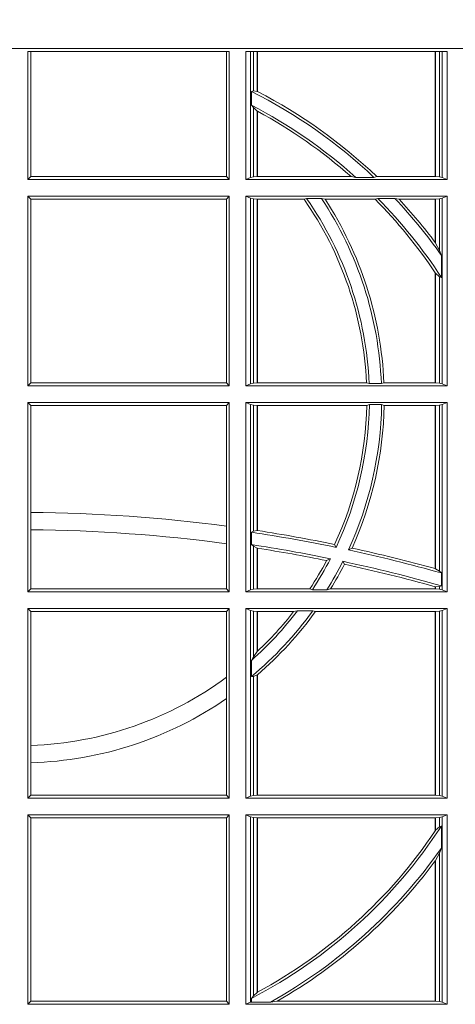
# Model space of a CAD drawing. Units: millimetres. Extents: x 0 to 21000, y 0 to 14850.
# Drawn here: x 6096 to 6167, y 5408 to 5569 of the extents above; entities that cross this region are included whole.
import ezdxf

# ---------------------------------------------------------------- set-up
doc = ezdxf.new("R2010")
doc.units = ezdxf.units.MM
doc.header["$LTSCALE"] = 333.33333
doc.layers.add('FRW-Rifi ST-B', color=7, linetype='Continuous', lineweight=15)

# ---------------------------------------------------------------- blocks, each defined once
blk = doc.blocks.new('ST-Block_UT')
at = {"color": 0, "linetype": 'Continuous'}
blk.add_lwpolyline([(0.4000000119204969, -0.2914999976421484), (0.4000000119204969, -0.3314999967481356), (-0.4000000000000057, -0.3314999967481356), (-0.4000000000000057, -0.2914999976421484)], close=True, dxfattribs=at)
blk = doc.blocks.new('ST-Block_SeitGitt')
at = {"color": 0, "linetype": 'Continuous', "lineweight": 0}
for p, q in [((0.4013500119554863, 0.2701500090692832), (0.4013500119554863, 0.2910287114713981)), ((0.4341500125820801, 0.2910287114713981), (0.4013500119554863, 0.2910287114713981)), ((0.4018393128872901, 0.2706393035982444), (0.4018393128872901, 0.2910287114713981)), ((0.4337307497854397, 0.2910287114713981), (0.4337307497854397, 0.2706393035982444)), ((0.4341500125820801, 0.2701500090692832), (0.4341500125820801, 0.2910287114713981)), ((0.4368500135834381, 0.2701500090692832), (0.4368500135834381, 0.2910287114713981)), ((0.4696500137443707, 0.2910287114713981), (0.4368500135834381, 0.2910287114713981)), ((0.4376151621337101, 0.2910287114713981), (0.4376151621337101, 0.2704813214872672)), ((0.438088426738517, 0.2910287114713981), (0.438088426738517, 0.2846049996946647)), ((0.4387080244715378, 0.2845223578546836), (0.4387080244715378, 0.2910287114713981)), ((0.4387692756946251, 0.2844907077883079), (0.4387692756946251, 0.2910287114713981)), ((0.4677307516331837, 0.2910287114713981), (0.4677307516331837, 0.2706492575739219)), ((0.467792002856271, 0.2910287114713981), (0.467792002856271, 0.2706492575739219)), ((0.4684116005892918, 0.270581546697457), (0.4684116005892918, 0.2910287114713981)), ((0.4688848614688084, 0.2910287114713981), (0.4688848614688084, 0.2704813214872672)), ((0.4696500137443707, 0.2701500090692832), (0.4696500137443707, 0.2910287114713981)), ((0.4377651683981583, 0.2845319542024924), (0.438088426738517, 0.2846049996946647)), ((0.4377651683981583, 0.2845319542024924), (0.4377651683981583, 0.2822859319780662)), ((0.438088426738517, 0.2846049996946647), (0.4387080244715378, 0.2845223578546836)), ((0.4377651683981583, 0.2822859319780662), (0.438088426738517, 0.2818789812658622)), ((0.438088426738517, 0.2818789812658622), (0.438088426738517, 0.270581546697457)), ((0.438088426738517, 0.2818789812658622), (0.4387080244715378, 0.2813126477335288)), ((0.4387080244715378, 0.2706492575739219), (0.4387080244715378, 0.2813126477335288)), ((0.4387692756946251, 0.2706492575739219), (0.4387692756946251, 0.2812796267603233)), ((0.4018393128872901, 0.2706393035982444), (0.4013500119554863, 0.2701500090692832)), ((0.4341500125820801, 0.2701500090692832), (0.4013500119554863, 0.2701500090692832)), ((0.4337307497854397, 0.2706393035982444), (0.4018393128872901, 0.2706393035982444)), ((0.4341500125820801, 0.2701500090692832), (0.4337307497854397, 0.2706393035982444)), ((0.4376151621337101, 0.2704813214872672), (0.4368500135834381, 0.2701500090692832)), ((0.4368500135834381, 0.2701500090692832), (0.4696500137443707, 0.2701500090692832)), ((0.4376151621337101, 0.2704813214872672), (0.438088426738517, 0.270581546697457)), ((0.438088426738517, 0.270581546697457), (0.4387080244715378, 0.2706492575739219)), ((0.4387080244715378, 0.2706492575739219), (0.4387692756946251, 0.2706492575739219)), ((0.4387692756946251, 0.2706492575739219), (0.4540012836451695, 0.2706492575739219)), ((0.4547850698228046, 0.2705130907629325), (0.4540012836451695, 0.2706492575739219)), ((0.4577356413002178, 0.2705130907629325), (0.4547850698228046, 0.2705130907629325)), ((0.4577356413002178, 0.2705130907629325), (0.4582016564901039, 0.2706492575739219)), ((0.4582016564901039, 0.2706492575739219), (0.4677307516331837, 0.2706492575739219)), ((0.4677307516331837, 0.2706492575739219), (0.467792002856271, 0.2706492575739219)), ((0.467792002856271, 0.2706492575739219), (0.4684116005892918, 0.270581546697457)), ((0.4684116005892918, 0.270581546697457), (0.4688848614688084, 0.2704813214872672)), ((0.4688848614688084, 0.2704813214872672), (0.4696500137443707, 0.2701500090692832)), ((0.4013500119554863, 0.2365500065420463), (0.4013500119554863, 0.2674500080679252)), ((0.4341500125820801, 0.2674500080679252), (0.4013500119554863, 0.2674500080679252)), ((0.4018393128872901, 0.266960713538964), (0.4013500119554863, 0.2674500080679252)), ((0.4337307497854397, 0.266960713538964), (0.4018393128872901, 0.266960713538964)), ((0.4018393128872901, 0.2370393010710075), (0.4018393128872901, 0.266960713538964)), ((0.4341500125820801, 0.2674500080679252), (0.4337307497854397, 0.266960713538964)), ((0.4337307497854397, 0.266960713538964), (0.4337307497854397, 0.2370393010710075)), ((0.4341500125820801, 0.2365500065420463), (0.4341500125820801, 0.2674500080679252)), ((0.4368500135834381, 0.2674500080679252), (0.4696500137443707, 0.2674500080679252)), ((0.4368500135834381, 0.2365500065420463), (0.4368500135834381, 0.2674500080679252)), ((0.4376151621337101, 0.2671186956499412), (0.4368500135834381, 0.2674500080679252)), ((0.4376151621337101, 0.2671186956499412), (0.4376151621337101, 0.2368813189600303)), ((0.4376151621337101, 0.2671186956499412), (0.438088426738517, 0.267018440637429)), ((0.438088426738517, 0.267018440637429), (0.4387080244715378, 0.2669507595632865)), ((0.438088426738517, 0.267018440637429), (0.438088426738517, 0.2369815590713813)), ((0.4387080244715378, 0.2669507595632865), (0.4387692756946251, 0.2669507595632865)), ((0.4387080244715378, 0.2370492550466849), (0.4387080244715378, 0.2669507595632865)), ((0.4387692756946251, 0.2669507595632865), (0.4463497124607727, 0.2669507595632865)), ((0.4387692756946251, 0.2370492550466849), (0.4387692756946251, 0.2669507595632865)), ((0.4467663824553654, 0.2670869263742759), (0.4463497124607727, 0.2669507595632865)), ((0.4491842895741627, 0.2670869263742759), (0.4467663824553654, 0.2670869263742759)), ((0.4491842895741627, 0.2670869263742759), (0.4497758395965263, 0.2669507595632865)), ((0.4497758395965263, 0.2669507595632865), (0.4579204678530857, 0.2669507595632865)), ((0.4583759292955563, 0.2670869263742759), (0.4579204678530857, 0.2669507595632865)), ((0.4611534908409283, 0.2670869263742759), (0.4583759292955563, 0.2670869263742759)), ((0.4611534908409283, 0.2670869263742759), (0.4618552759285137, 0.2669507595632865)), ((0.4618552759285137, 0.2669507595632865), (0.4677307516331837, 0.2669507595632865)), ((0.4677307516331837, 0.2669507595632865), (0.467792002856271, 0.2669507595632865)), ((0.4677307516331837, 0.2669507595632865), (0.4677307516331837, 0.2598905595873191)), ((0.467792002856271, 0.2669507595632865), (0.4684116005892918, 0.267018440637429)), ((0.467792002856271, 0.2669507595632865), (0.467792002856271, 0.2598081263635947)), ((0.4684116005892918, 0.267018440637429), (0.4688848614688084, 0.2671186956499412)), ((0.4684116005892918, 0.2586054238413169), (0.4684116005892918, 0.267018440637429)), ((0.4688848614688084, 0.2671186956499412), (0.4696500137443707, 0.2674500080679252)), ((0.4688848614688084, 0.2671186956499412), (0.4688848614688084, 0.2368813189600303)), ((0.4696500137443707, 0.2365500065420463), (0.4696500137443707, 0.2674500080679252)), ((0.467792002856271, 0.2598081263635947), (0.4684116005892918, 0.2586054238413169)), ((0.4684116005892918, 0.2586054238413169), (0.4687348589296505, 0.2577858301733329)), ((0.4687348589296505, 0.2542160185907676), (0.4687348589296505, 0.2577858301733329)), ((0.4677307516331837, 0.2549743386839225), (0.4677307516331837, 0.2370492550466849)), ((0.467792002856271, 0.2548829647634818), (0.4684116005892918, 0.2543252142999961)), ((0.467792002856271, 0.2548829647634818), (0.467792002856271, 0.2370492550466849)), ((0.4684116005892918, 0.2369815590713813), (0.4684116005892918, 0.2543252142999961)), ((0.4684116005892918, 0.2543252142999961), (0.4687348589296505, 0.2542160185907676)), ((0.4018393128872901, 0.2370393010710075), (0.4013500119554863, 0.2365500065420463)), ((0.4341500125820801, 0.2365500065420463), (0.4013500119554863, 0.2365500065420463)), ((0.4337307497854397, 0.2370393010710075), (0.4018393128872901, 0.2370393010710075)), ((0.4341500125820801, 0.2365500065420463), (0.4337307497854397, 0.2370393010710075)), ((0.4376151621337101, 0.2368813189600303), (0.4368500135834381, 0.2365500065420463)), ((0.4368500135834381, 0.2365500065420463), (0.4696500137443707, 0.2365500065420463)), ((0.4376151621337101, 0.2368813189600303), (0.438088426738517, 0.2369815590713813)), ((0.438088426738517, 0.2369815590713813), (0.4387080244715378, 0.2370492550466849)), ((0.4387080244715378, 0.2370492550466849), (0.4387692756946251, 0.2370492550466849)), ((0.4387692756946251, 0.2370492550466849), (0.4565229922528431, 0.2370492550466849)), ((0.4569489084179565, 0.2369130882356956), (0.4565229922528431, 0.2370492550466849)), ((0.4589506447310612, 0.2369130882356956), (0.4569489084179565, 0.2369130882356956)), ((0.4589506447310612, 0.2369130882356956), (0.4593648634846375, 0.2370492550466849)), ((0.4593648634846375, 0.2370492550466849), (0.4677307516331837, 0.2370492550466849)), ((0.4677307516331837, 0.2370492550466849), (0.467792002856271, 0.2370492550466849)), ((0.467792002856271, 0.2370492550466849), (0.4684116005892918, 0.2369815590713813)), ((0.4684116005892918, 0.2369815590713813), (0.4688848614688084, 0.2368813189600303)), ((0.4688848614688084, 0.2368813189600303), (0.4696500137443707, 0.2365500065420463)), ((0.4013500119554863, 0.2029500040148093), (0.4013500119554863, 0.2338500055406882)), ((0.4341500125820801, 0.2338500055406882), (0.4013500119554863, 0.2338500055406882)), ((0.4018393128872901, 0.2333606961105659), (0.4013500119554863, 0.2338500055406882)), ((0.4337307497854397, 0.2333606961105659), (0.4018393128872901, 0.2333606961105659)), ((0.4018393128872901, 0.2159129264686896), (0.4018393128872901, 0.2333606961105659)), ((0.4341500125820801, 0.2338500055406882), (0.4337307497854397, 0.2333606961105659)), ((0.4337307497854397, 0.2333606961105659), (0.4337307497854397, 0.21367809501632)), ((0.4341500125820801, 0.2029500040148093), (0.4341500125820801, 0.2338500055406882)), ((0.4368500135834381, 0.2338500055406882), (0.4696500137443707, 0.2338500055406882)), ((0.4368500135834381, 0.2029500040148093), (0.4368500135834381, 0.2338500055406882)), ((0.4376151621337101, 0.233518678221543), (0.4368500135834381, 0.2338500055406882)), ((0.4376151621337101, 0.233518678221543), (0.438088426738517, 0.233418438110192)), ((0.4376151621337101, 0.233518678221543), (0.4376151621337101, 0.2032813164327933)), ((0.438088426738517, 0.233418438110192), (0.4387080244715378, 0.2333507570360496)), ((0.438088426738517, 0.233418438110192), (0.438088426738517, 0.2128470870588615)), ((0.4387080244715378, 0.2333507570360496), (0.4387692756946251, 0.2333507570360496)), ((0.4387080244715378, 0.2129636290405585), (0.4387080244715378, 0.2333507570360496)), ((0.4387692756946251, 0.2333507570360496), (0.4565687797959015, 0.2333507570360496)), ((0.4387692756946251, 0.2129542264078452), (0.4387692756946251, 0.2333507570360496)), ((0.4569910079236195, 0.2334869089458778), (0.4565687797959015, 0.2333507570360496)), ((0.4589913137252495, 0.2334869089458778), (0.4569910079236195, 0.2334869089458778)), ((0.4589913137252495, 0.2334869089458778), (0.4594084568317101, 0.2333507570360496)), ((0.4594084568317101, 0.2333507570360496), (0.4677307516331837, 0.2333507570360496)), ((0.4677307516331837, 0.2333507570360496), (0.467792002856271, 0.2333507570360496)), ((0.4677307516331837, 0.2333507570360496), (0.4677307516331837, 0.2067570569847419)), ((0.467792002856271, 0.2333507570360496), (0.4684116005892918, 0.233418438110192)), ((0.467792002856271, 0.2333507570360496), (0.467792002856271, 0.2067401739691093)), ((0.4684116005892918, 0.233418438110192), (0.4688848614688084, 0.233518678221543)), ((0.4684116005892918, 0.2063518646095588), (0.4684116005892918, 0.233418438110192)), ((0.4688848614688084, 0.233518678221543), (0.4696500137443707, 0.2338500055406882)), ((0.4688848614688084, 0.233518678221543), (0.4688848614688084, 0.2032813164327933)), ((0.4696500137443707, 0.2029500040148093), (0.4696500137443707, 0.2338500055406882)), ((0.4018393128872901, 0.2130737337206199), (0.4018393128872901, 0.2159129264686896)), ((0.4337307497854397, 0.21367809501632), (0.4337307497854397, 0.2108135106895759)), ((0.4018393128872901, 0.2034392985437705), (0.4018393128872901, 0.2130737337206199)), ((0.4377651683981583, 0.2126824292276694), (0.438088426738517, 0.2128470870588615)), ((0.4377651683981583, 0.2126824292276694), (0.4377651683981583, 0.2106598648165061)), ((0.438088426738517, 0.2128470870588615), (0.4387080244715378, 0.2129636290405585)), ((0.4387080247044821, 0.2129636360668314), (0.4387692741547369, 0.2129542189753124)), ((0.4337307497854397, 0.2108135106895759), (0.4337307497854397, 0.2034392985437705)), ((0.4377651683981583, 0.2106598648165061), (0.438088426738517, 0.2103973212574317)), ((0.438088426738517, 0.2103973212574317), (0.438088426738517, 0.2033815565441444)), ((0.438088426738517, 0.2103973212574317), (0.4387080244715378, 0.2100908192728355)), ((0.4515703119332954, 0.2102202954624488), (0.4513304889197514, 0.2106981458996131)), ((0.4387080244715378, 0.203449252519448), (0.4387080244715378, 0.2100908192728355)), ((0.4387080247044821, 0.2100908251169926), (0.4387692741547369, 0.2100812994122805)), ((0.4387692756946251, 0.203449252519448), (0.4387692756946251, 0.2100812974308326)), ((0.4535791151220963, 0.2097961637113883), (0.4541768714780972, 0.2100960644815757)), ((0.4506561331446335, 0.2083665463064506), (0.4500262387092278, 0.2080666455362632)), ((0.4526848740871117, 0.2079424145553901), (0.4529128581280872, 0.2074645641182258)), ((0.4677307496861829, 0.2067570574267279), (0.4677919991364377, 0.2067401688420887)), ((0.467792002856271, 0.2067401739691093), (0.4684116005892918, 0.2063518646095588)), ((0.4684116005892918, 0.2063518646095588), (0.4687348589296505, 0.2060423823927238)), ((0.4687348589296505, 0.2039645495746925), (0.4687348589296505, 0.2060423823927238)), ((0.4677307496861829, 0.2038108245775447), (0.4677919991364377, 0.2037937310548159)), ((0.4677307516331837, 0.2038108291958167), (0.4677307516331837, 0.203449252519448)), ((0.467792002856271, 0.2037937375639274), (0.4684116005892918, 0.2038365933035209)), ((0.467792002856271, 0.2037937375639274), (0.467792002856271, 0.203449252519448)), ((0.4684116005892918, 0.2038365933035209), (0.4687348589296505, 0.2039645495746925)), ((0.4684116005892918, 0.2033815565441444), (0.4684116005892918, 0.2038365933035209)), ((0.4018393128872901, 0.2034392985437705), (0.4013500119554863, 0.2029500040148093)), ((0.4341500125820801, 0.2029500040148093), (0.4013500119554863, 0.2029500040148093)), ((0.4337307497854397, 0.2034392985437705), (0.4018393128872901, 0.2034392985437705)), ((0.4341500125820801, 0.2029500040148093), (0.4337307497854397, 0.2034392985437705)), ((0.4376151621337101, 0.2032813164327933), (0.4368500135834381, 0.2029500040148093)), ((0.4368500135834381, 0.2029500040148093), (0.4696500137443707, 0.2029500040148093)), ((0.4376151621337101, 0.2032813164327933), (0.438088426738517, 0.2033815565441444)), ((0.438088426738517, 0.2033815565441444), (0.4387080244715378, 0.203449252519448)), ((0.4387080244715378, 0.203449252519448), (0.4387692756946251, 0.203449252519448)), ((0.4387692756946251, 0.203449252519448), (0.4472990281875298, 0.203449252519448)), ((0.4477114029224083, 0.2033131006096198), (0.4472990281875298, 0.203449252519448)), ((0.4500837087626621, 0.2033131006096198), (0.4477114029224083, 0.2033131006096198)), ((0.4500837087626621, 0.2033131006096198), (0.450660994648473, 0.203449252519448)), ((0.450660994648473, 0.203449252519448), (0.4677307516331837, 0.203449252519448)), ((0.4677307516331837, 0.203449252519448), (0.467792002856271, 0.203449252519448)), ((0.467792002856271, 0.203449252519448), (0.4684116005892918, 0.2033815565441444)), ((0.4684116005892918, 0.2033815565441444), (0.4688848614688084, 0.2032813164327933)), ((0.4688848614688084, 0.2032813164327933), (0.4696500137443707, 0.2029500040148093)), ((0.4013500119554863, 0.1693500014875724), (0.4013500119554863, 0.2002500030134513)), ((0.4341500125820801, 0.2002500030134513), (0.4013500119554863, 0.2002500030134513)), ((0.4018393128872901, 0.1997607084844901), (0.4013500119554863, 0.2002500030134513)), ((0.4337307497854397, 0.1997607084844901), (0.4018393128872901, 0.1997607084844901)), ((0.4018393128872901, 0.1779494616125419), (0.4018393128872901, 0.1997607084844901)), ((0.4341500125820801, 0.2002500030134513), (0.4337307497854397, 0.1997607084844901)), ((0.4337307497854397, 0.1997607084844901), (0.4337307497854397, 0.1890733274553611)), ((0.4341500125820801, 0.1693500014875724), (0.4341500125820801, 0.2002500030134513)), ((0.4368500135834381, 0.1693500014875724), (0.4368500135834381, 0.2002500030134513)), ((0.4368500135834381, 0.2002500030134513), (0.4696500137443707, 0.2002500030134513)), ((0.4376151621337101, 0.1999186905954673), (0.4368500135834381, 0.2002500030134513)), ((0.4376151621337101, 0.1999186905954673), (0.4376151621337101, 0.1696813288067176)), ((0.4376151621337101, 0.1999186905954673), (0.438088426738517, 0.1998184504841163)), ((0.438088426738517, 0.1998184504841163), (0.4387080244715378, 0.1997507545088126)), ((0.438088426738517, 0.1998184504841163), (0.438088426738517, 0.1923779579733207)), ((0.4387080244715378, 0.1997507545088126), (0.4387692756946251, 0.1997507545088126)), ((0.4387080244715378, 0.1932321521375968), (0.4387080244715378, 0.1997507545088126)), ((0.4387692756946251, 0.1997507545088126), (0.4446523994202778, 0.1997507545088126)), ((0.4387692756946251, 0.1932896855209663), (0.4387692756946251, 0.1997507545088126)), ((0.4452872484917805, 0.1998869064186408), (0.4446523994202778, 0.1997507545088126)), ((0.4477800711984798, 0.1998869064186408), (0.4452872484917805, 0.1998869064186408)), ((0.4477800711984798, 0.1998869064186408), (0.4481993265445396, 0.1997507545088126)), ((0.4481993265445396, 0.1997507545088126), (0.4677307516331837, 0.1997507545088126)), ((0.4677307516331837, 0.1997507545088126), (0.467792002856271, 0.1997507545088126)), ((0.4677307516331837, 0.1997507545088126), (0.4677307516331837, 0.1698492499922111)), ((0.467792002856271, 0.1997507545088126), (0.4684116005892918, 0.1998184504841163)), ((0.467792002856271, 0.1997507545088126), (0.467792002856271, 0.1698492499922111)), ((0.4684116005892918, 0.1998184504841163), (0.4688848614688084, 0.1999186905954673)), ((0.4684116005892918, 0.1697815540169074), (0.4684116005892918, 0.1998184504841163)), ((0.4688848614688084, 0.1999186905954673), (0.4696500137443707, 0.2002500030134513)), ((0.4688848614688084, 0.1999186905954673), (0.4688848614688084, 0.1696813288067176)), ((0.4696500137443707, 0.1693500014875724), (0.4696500137443707, 0.2002500030134513)), ((0.4387080244715378, 0.1932321521375968), (0.438088426738517, 0.1923779579733207)), ((0.438088426738517, 0.1923779579733207), (0.4377651683981583, 0.1918058278892829)), ((0.4377651683981583, 0.1918058278892829), (0.4377651683981583, 0.1891701850031211)), ((0.4387080244715378, 0.1894181403253867), (0.438088426738517, 0.1891655507419898)), ((0.4387080244715378, 0.1698492499922111), (0.4387080244715378, 0.1894181403253867)), ((0.4387692756946251, 0.1698492499922111), (0.4387692756946251, 0.1894708010290458)), ((0.4337307497854397, 0.1890733274553611), (0.4337307497854397, 0.1855825069282844)), ((0.438088426738517, 0.1891655507419898), (0.4377651683981583, 0.1891701850031211)), ((0.438088426738517, 0.1891655507419898), (0.438088426738517, 0.1697815540169074)), ((0.4337307497854397, 0.1855825069282844), (0.4337307497854397, 0.1698393109176948)), ((0.4018393128872901, 0.1751089128588035), (0.4018393128872901, 0.1779494616125419)), ((0.4018393128872901, 0.1698393109176948), (0.4018393128872901, 0.1751089128588035)), ((0.4018393128872901, 0.1698393109176948), (0.4013500119554863, 0.1693500014875724)), ((0.4341500125820801, 0.1693500014875724), (0.4013500119554863, 0.1693500014875724)), ((0.4337307497854397, 0.1698393109176948), (0.4018393128872901, 0.1698393109176948)), ((0.4341500125820801, 0.1693500014875724), (0.4337307497854397, 0.1698393109176948)), ((0.4376151621337101, 0.1696813288067176), (0.4368500135834381, 0.1693500014875724)), ((0.4368500135834381, 0.1693500014875724), (0.4696500137443707, 0.1693500014875724)), ((0.4376151621337101, 0.1696813288067176), (0.438088426738517, 0.1697815540169074)), ((0.438088426738517, 0.1697815540169074), (0.4387080244715378, 0.1698492499922111)), ((0.4387080244715378, 0.1698492499922111), (0.4387692756946251, 0.1698492499922111)), ((0.4387692756946251, 0.1698492499922111), (0.4677307516331837, 0.1698492499922111)), ((0.4677307516331837, 0.1698492499922111), (0.467792002856271, 0.1698492499922111)), ((0.467792002856271, 0.1698492499922111), (0.4684116005892918, 0.1697815540169074)), ((0.4684116005892918, 0.1697815540169074), (0.4688848614688084, 0.1696813288067176)), ((0.4688848614688084, 0.1696813288067176), (0.4696500137443707, 0.1693500014875724)), ((0.4341500125820801, 0.1666500004862144), (0.4013500119554863, 0.1666500004862144)), ((0.4013500119554863, 0.1357499989603355), (0.4013500119554863, 0.1666500004862144)), ((0.4018393128872901, 0.1661607059572532), (0.4013500119554863, 0.1666500004862144)), ((0.4018393128872901, 0.1362393083904578), (0.4018393128872901, 0.1661607059572532)), ((0.4337307497854397, 0.1661607059572532), (0.4018393128872901, 0.1661607059572532)), ((0.4341500125820801, 0.1666500004862144), (0.4337307497854397, 0.1661607059572532)), ((0.4337307497854397, 0.1661607059572532), (0.4337307497854397, 0.1362393083904578)), ((0.4341500125820801, 0.1357499989603355), (0.4341500125820801, 0.1666500004862144)), ((0.4368500135834381, 0.1357499989603355), (0.4368500135834381, 0.1666500004862144)), ((0.4368500135834381, 0.1666500004862144), (0.4696500137443707, 0.1666500004862144)), ((0.4376151621337101, 0.1663186880682304), (0.4368500135834381, 0.1666500004862144)), ((0.4376151621337101, 0.1663186880682304), (0.438088426738517, 0.1662184479568793)), ((0.4376151621337101, 0.1663186880682304), (0.4376151621337101, 0.1360813262794807)), ((0.438088426738517, 0.1662184479568793), (0.4387080244715378, 0.1661507519815757)), ((0.438088426738517, 0.1662184479568793), (0.438088426738517, 0.137121024999459)), ((0.4387080244715378, 0.1661507519815757), (0.4387692756946251, 0.1661507519815757)), ((0.4387080244715378, 0.1376873436306312), (0.4387080244715378, 0.1661507519815757)), ((0.4387692756946251, 0.1661507519815757), (0.4677307516331837, 0.1661507519815757)), ((0.4387692756946251, 0.1377203944061591), (0.4387692756946251, 0.1661507519815757)), ((0.4677307516331837, 0.1661507519815757), (0.467792002856271, 0.1661507519815757)), ((0.4677307516331837, 0.1661507519815757), (0.4677307516331837, 0.1640256675813987)), ((0.467792002856271, 0.1661507519815757), (0.4684116005892918, 0.1662184479568793)), ((0.467792002856271, 0.1661507519815757), (0.467792002856271, 0.1641170266006782)), ((0.4684116005892918, 0.1662184479568793), (0.4688848614688084, 0.1663186880682304)), ((0.4684116005892918, 0.1646747919653251), (0.4684116005892918, 0.1662184479568793)), ((0.4688848614688084, 0.1663186880682304), (0.4696500137443707, 0.1666500004862144)), ((0.4688848614688084, 0.1663186880682304), (0.4688848614688084, 0.1360813262794807)), ((0.4696500137443707, 0.1357499989603355), (0.4696500137443707, 0.1666500004862144)), ((0.4684116005892918, 0.1646747919653251), (0.467792002856271, 0.1641170266006782)), ((0.4687348589296505, 0.1647840025757148), (0.4684116005892918, 0.1646747919653251)), ((0.4687348589296505, 0.1612141760919883), (0.4687348589296505, 0.1647840025757148)), ((0.4687348589296505, 0.1612141760919883), (0.4684116005892918, 0.1603945824240043)), ((0.4677307516331837, 0.1591094317768409), (0.4677307516331837, 0.1362492474649741)), ((0.4684116005892918, 0.1603945824240043), (0.467792002856271, 0.1591918650005653)), ((0.467792002856271, 0.1591918650005653), (0.467792002856271, 0.1362492474649741)), ((0.4684116005892918, 0.1361815663908317), (0.4684116005892918, 0.1603945824240043)), ((0.438088426738517, 0.137121024999459), (0.4377651683981583, 0.1367140593860938)), ((0.4377651683981583, 0.1367140593860938), (0.4377651683981583, 0.1361130955551459)), ((0.4387080244715378, 0.1376873436306312), (0.438088426738517, 0.137121024999459)), ((0.4018393128872901, 0.1362393083904578), (0.4013500119554863, 0.1357499989603355)), ((0.4341500125820801, 0.1357499989603355), (0.4013500119554863, 0.1357499989603355)), ((0.4337307497854397, 0.1362393083904578), (0.4018393128872901, 0.1362393083904578)), ((0.4341500125820801, 0.1357499989603355), (0.4337307497854397, 0.1362393083904578)), ((0.4376151621337101, 0.1360813262794807), (0.4368500135834381, 0.1357499989603355)), ((0.4368500135834381, 0.1357499989603355), (0.4696500137443707, 0.1357499989603355)), ((0.4376151621337101, 0.1360813262794807), (0.4377651683981583, 0.1361130955551459)), ((0.4408700674767658, 0.1361130955551459), (0.4377651683981583, 0.1361130955551459)), ((0.4408700674767658, 0.1361130955551459), (0.4419641628856823, 0.1362492474649741)), ((0.4419641628856823, 0.1362492474649741), (0.4677307516331837, 0.1362492474649741)), ((0.4677307516331837, 0.1362492474649741), (0.467792002856271, 0.1362492474649741)), ((0.467792002856271, 0.1362492474649741), (0.4684116005892918, 0.1361815663908317)), ((0.4684116005892918, 0.1361815663908317), (0.4688848614688084, 0.1360813262794807)), ((0.4688848614688084, 0.1360813262794807), (0.4696500137443707, 0.1357499989603355))]:
    blk.add_line(p, q, dxfattribs=at)
for points in [[(0.4387692756946251, 0.2844907077883079), (0.4387616202230618, 0.2844946714971854), (0.4387539647514984, 0.284498635206063), (0.4387463092799351, 0.2845025691126182), (0.4387386538083717, 0.2845065328214957), (0.4387309946115181, 0.2845104965303733), (0.4387233391399548, 0.2845144304369285), (0.4387156836683914, 0.284518394145806), (0.4387080244715378, 0.2845223578546836)], [(0.4387692756946251, 0.2812796267603233), (0.4387616202230618, 0.2812837394808128), (0.4387539647514984, 0.2812878820036246), (0.4387463092799351, 0.2812920245264365), (0.4387386538083717, 0.281296137246926), (0.4387309983368084, 0.2813002797697379), (0.4387233391399548, 0.2813043924902274), (0.4387156836683914, 0.2813085350130393), (0.4387080244715378, 0.2813126477335288)], [(0.4387080244715378, 0.1894181403253867), (0.4387156836683914, 0.1894247266386344), (0.4387233428652451, 0.1894312980507209), (0.4387310020620987, 0.1894378843639686), (0.438738657533662, 0.1894444706772163), (0.4387463130052254, 0.1894510420893027), (0.4387539684767887, 0.1894576284025504), (0.4387616202230618, 0.1894642147157981), (0.4387692756946251, 0.1894708010290458)], [(0.4387080244715378, 0.1376873436306312), (0.4387156836683914, 0.1376914712522819), (0.4387233391399548, 0.1376955988739326), (0.4387309983368084, 0.1376997264955833), (0.4387386538083717, 0.1377038690183952), (0.4387463092799351, 0.1377079966400458), (0.4387539647514984, 0.1377121242616965), (0.4387616202230618, 0.1377162667845084), (0.4387692756946251, 0.1377203944061591)]]:
    blk.add_lwpolyline(points, dxfattribs=at)
for centre, radius, start, end in [((0.4000000119204685, 0.2095000032518612), 0.08400000000000021, 46.58096121998915, 63.28292695654225), ((0.4000000119204685, 0.2095000032518612), 0.08441956087166111, 46.41474416785579, 62.66159977754815), ((0.4000000119204685, 0.2095000032518612), 0.08200000000000034, 48.0786020832118, 62.57735250747681), ((0.4000000119204685, 0.2095000032518612), 0.08158043912833916, 48.55208275307743, 61.62584114848485), ((0.4000000119204685, 0.2345000032518669), 0.05658043912833909, 2.582353923159994, 34.99696333033126), ((0.4000000119204685, 0.2345000032518669), 0.05700000000000026, 2.426337731187458, 34.86886848009056), ((0.4000000119204685, 0.2345000032518669), 0.05900000000000025, 2.344042269296997, 33.52635472846276), ((0.4000000119204685, 0.2345000032518669), 0.05941956087166131, 2.458888945164349, 33.10185487620394), ((0.4000000119204685, 0.2095000032518612), 0.08158043912833902, 33.87736386089666, 44.76673487984159), ((0.4000000119204685, 0.2095000032518612), 0.0819999999999999, 33.0463387647343, 44.6101662997082), ((0.4000000119204685, 0.2095000032518612), 0.08400000000000021, 35.0878177608972, 43.27954135997174), ((0.4000000119204685, 0.2095000032518612), 0.08441956087166111, 36.6486484111123, 42.88572733300413), ((0.4000000119204685, 0.2095000032518612), 0.08441956087166111, 36.5789487161716, 36.6486484111123), ((0.4000000119204685, 0.2095000032518612), 0.08158043912833902, 33.80011450370573, 33.87736386089666), ((0.4000000119204685, 0.2345000032518669), 0.05658043912833901, 335.1229271857916, 358.8361402794601), ((0.4000000119204685, 0.2345000032518669), 0.05700000000000001, 334.7885704713722, 358.9815985393927), ((0.4000000119204685, 0.2345000032518669), 0.05899999999999997, 335.2468832508412, 359.0161240760156), ((0.4000000119204685, 0.2345000032518669), 0.05941956087166118, 335.7508462986661, 358.8917576870073), ((0.4000000119204685, -0.03899999674811738), 0.2549195608716614, 82.39637266740354, 89.58659470319118), ((0.4000000119204685, -0.03899999674811738), 0.2520804391283396, 82.31021984692374, 89.58193853599072), ((0.4000000119204685, -0.03899999674811738), 0.2545000000000006, 78.30898166315522, 81.46638640115876), ((0.4000000119204685, -0.03899999674811738), 0.2549195608716613, 78.38352941888144, 81.25226600551765), ((0.4000000119204685, -0.03899999674811738), 0.2525000000000004, 78.4268822616746, 81.3982830522766), ((0.4000000119204685, -0.03899999674811738), 0.2520804391283388, 78.55346545749234, 81.15295633414001), ((0.4000000119204685, -0.03899999674811738), 0.2545000000000007, 74.33109319589818, 77.84676657349881), ((0.4000000119204685, -0.03899999674811738), 0.2549195608716616, 74.5917729093399, 77.72961648524095), ((0.4000000119204685, 0.2345000032518669), 0.05658043912833904, 326.7159937097706, 332.1484733191479), ((0.4000000119204685, 0.2345000032518669), 0.05699999999999981, 326.8290596122658, 332.7108242140631), ((0.4000000119204685, 0.2345000032518669), 0.05900000000000023, 328.0896502844833, 333.2480655203784), ((0.4000000119204685, 0.2345000032518669), 0.05941956087166093, 328.4953463233974, 332.9355626174565), ((0.4000000119204685, -0.03899999674811738), 0.252500000000002, 74.20375381417458, 77.95657870071105), ((0.4000000119204685, -0.03899999674811738), 0.2520804391283393, 74.41384917071915, 77.88323817686846), ((0.4000000119204685, 0.2345000032518669), 0.05899999999999975, 309.7983357940144, 324.0794710065067), ((0.4000000119204685, 0.2345000032518669), 0.05699999999999984, 311.4943806399221, 322.6092768455435), ((0.4000000119204685, 0.2345000032518669), 0.05941956087166117, 310.7278109837328, 324.2103168329462), ((0.4000000119204685, 0.2345000032518669), 0.05658043912833913, 313.2518181833022, 322.109337483685), ((0.4000000119204685, 0.2345000032518669), 0.05658043912833885, 313.1667208978757, 313.2518181833022), ((0.4000000119204685, 0.2345000032518669), 0.05658043912833877, 271.8628832438956, 306.5950461890149), ((0.4000000119204685, 0.2345000032518669), 0.05941956087166079, 271.7738437904148, 304.5879488170644), ((0.4000000119204685, 0.2095000032518612), 0.08200000000000054, 297.4226474925232, 326.9536612352657), ((0.4000000119204685, 0.2095000032518612), 0.08158043912833934, 298.3741588515151, 326.1226361391033), ((0.4000000119204685, 0.2095000032518612), 0.08158043912833934, 326.1226361391033, 326.1998854962943), ((0.4000000119204685, 0.2095000032518612), 0.08400000000000021, 299.1139625252796, 324.9121822391028), ((0.4000000119204685, 0.2095000032518612), 0.08441956087166144, 299.807685576462, 323.3513515888877), ((0.4000000119204685, 0.2095000032518612), 0.08441956087166144, 323.3513515888877, 323.4210512838284)]:
    blk.add_arc(centre, radius, start, end, dxfattribs=at)
blk = doc.blocks.new('ST-Block')
at = {"color": 0, "xscale": -1, "rotation": 180}
blk.add_blockref('ST-Block_UT', (0.4000000000000057, 0.3314999967481356), dxfattribs=at)
at = {"color": 0}
blk.add_blockref('ST-Block_SeitGitt', (0, 0.3314999967481072), dxfattribs=at)

msp = doc.modelspace()

# ---------------------------------------------------------------- block references
at = {"layer": 'FRW-Rifi ST-B', "xscale": 1000, "yscale": 1000, "zscale": 1000}
msp.add_blockref('ST-Block', (5696.466434670576, 4940.984957995224), dxfattribs=at)

doc.saveas('drawing.dxf')
